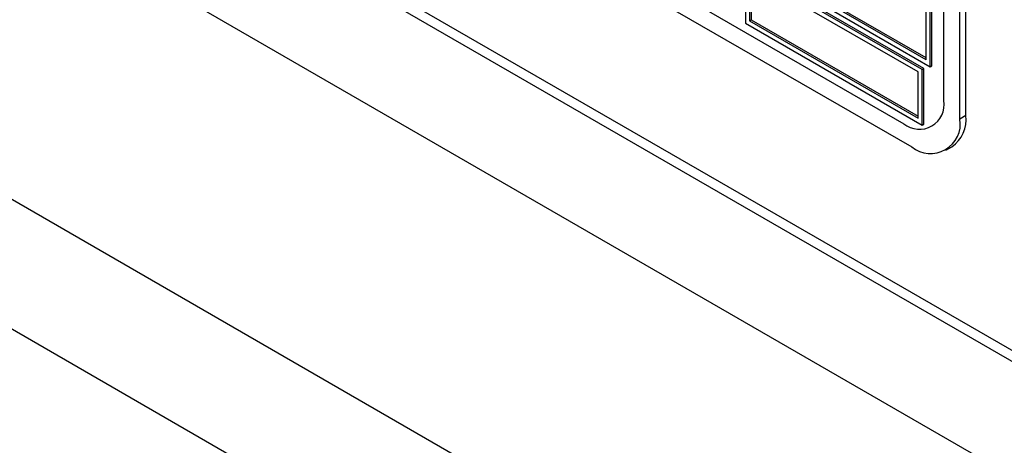
# Model space of a CAD drawing. Units: millimetres. Extents: x 5 to 415, y 5 to 292.
# Drawn here: x 299 to 308, y 214 to 218 of the extents above; entities that cross this region are included whole.
import ezdxf

# ---------------------------------------------------------------- set-up
doc = ezdxf.new("R2010")
doc.units = ezdxf.units.MM

msp = doc.modelspace()

# ---------------------------------------------------------------- linework, layer by layer
at = {"color": 7, "linetype": 'Continuous', "lineweight": 25}
for p, q in [((288.2737, 225.6147), (309.1334, 213.5727)), ((287.1282, 223.6307), (307.9879, 211.5886)), ((294.7445, 222.8918), (309.0045, 214.6597)), ((287.4818, 222.2834), (307.6343, 210.6496)), ((307.8111, 217.2799), (307.8111, 221.1993)), ((307.6166, 217.4126), (307.6166, 221.1687)), ((307.7581, 217.2493), (307.7581, 221.1687)), ((302.3346, 220.6905), (307.4964, 217.7106)), ((307.4611, 217.7718), (302.3699, 220.7109)), ((302.5962, 219.9026), (307.2631, 217.2084)), ((302.5255, 219.7801), (307.3338, 217.0043)), ((307.4611, 217.7718), (307.4611, 219.6499)), ((307.4964, 217.7106), (307.4964, 219.6703)), ((307.5106, 217.7188), (307.5106, 219.6785)), ((305.8701, 218.5842), (305.8701, 218.0942)), ((307.4257, 217.6861), (305.8701, 218.5842)), ((307.4399, 217.6943), (305.8842, 218.5923)), ((307.3904, 217.6657), (305.9054, 218.5229)), ((305.9054, 218.5229), (305.9054, 218.1147)), ((305.9196, 218.5148), (305.9196, 218.1228)), ((307.4611, 217.7882), (306.3438, 218.4331)), ((305.8701, 218.0942), (307.4257, 217.1962)), ((305.9054, 218.1147), (305.9196, 218.1228)), ((305.9054, 218.1147), (307.3904, 217.2574)), ((305.9196, 218.1228), (307.3904, 217.2738)), ((307.4964, 217.7106), (307.5106, 217.7188)), ((307.3904, 217.2574), (307.3904, 217.6657)), ((307.4257, 217.6861), (307.4399, 217.6943)), ((307.4257, 217.1962), (307.4257, 217.6861)), ((307.4399, 217.2043), (307.4399, 217.6943)), ((307.8111, 217.2799), (307.7581, 217.2493)), ((307.4257, 217.1962), (307.4399, 217.2043)), ((307.6338, 216.9746), (307.6868, 217.0052))]:
    msp.add_line(p, q, dxfattribs=at)
at = {"color": 8, "linetype": 'Continuous', "lineweight": 25}
msp.add_line((294.8477, 222.9304), (308.9846, 214.7693), dxfattribs=at)
at = {"color": 7, "linetype": 'Continuous', "lineweight": 25}
for centre, radius, start, end in [((307.4011, 217.3776), 0.2184, 230.79645, 9.2143), ((307.5171, 217.2475), 0.2958, 305.01457, 6.29786), ((307.4994, 217.2073), 0.262, 230.79673, 9.21414)]:
    msp.add_arc(centre, radius, start, end, dxfattribs=at)

doc.saveas('drawing.dxf')
